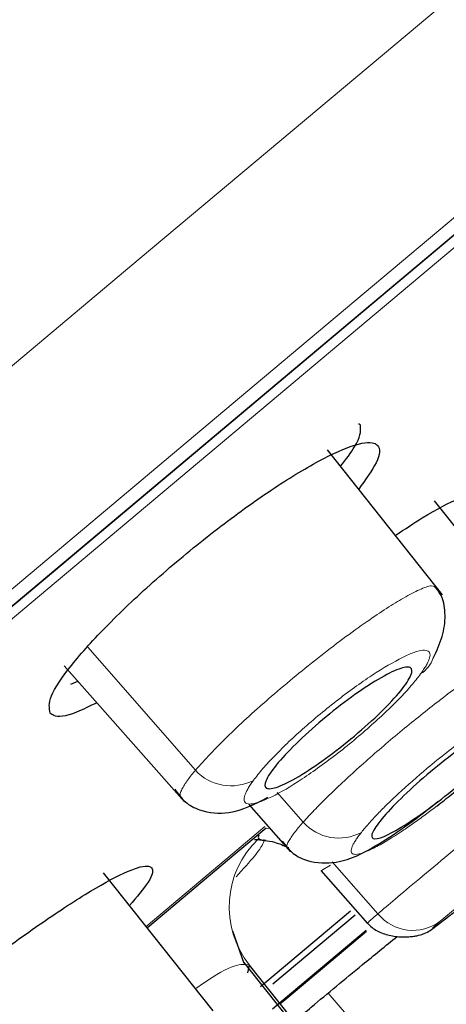
# Model space of a CAD drawing. Units: millimetres. Extents: x 35 to 794, y 37 to 1134.
# Drawn here: x 659 to 664, y 1002 to 1012 of the extents above; entities that cross this region are included whole.
import ezdxf

# ---------------------------------------------------------------- set-up
doc = ezdxf.new("R2010")
doc.units = ezdxf.units.MM

msp = doc.modelspace()

# ---------------------------------------------------------------- linework, layer by layer
at = {"color": 7, "linetype": 'Continuous', "lineweight": 25}
for p, q in [((663.773, 1006.042), (662.548, 1007.583)), ((664.898, 1005.517), (663.686, 1007.041)), ((659.746, 1005.285), (661.025, 1003.84)), ((659.814, 1005.09), (659.89, 1005.122)), ((661.711, 1003.809), (662.155, 1003.306)), ((662.476, 1003.107), (662.975, 1002.543)), ((661.332, 1001.614), (660.163, 1003.083)), ((662.793, 1002.677), (661.835, 1001.872)), ((661.965, 1001.902), (662.842, 1002.638)), ((661.662, 1002.12), (661.54, 1002.463)), ((662.149, 1001.513), (661.659, 1002.13)), ((661.699, 1002.019), (661.716, 1002.102)), ((662.158, 1001.547), (661.716, 1002.102))]:
    msp.add_line(p, q, dxfattribs=at)
at = {"color": 8, "linetype": 'Continuous', "lineweight": 18}
for p, q in [((661.142, 1004.175), (659.996, 1005.483)), ((662.289, 1003.623), (662.012, 1003.938)), ((663.085, 1002.649), (662.598, 1003.202)), ((662.581, 1003.165), (662.483, 1003.107)), ((663.748, 1002.569), (663.906, 1002.702)), ((663.586, 1000.608), (662.555, 1001.804))]:
    msp.add_line(p, q, dxfattribs=at)
at = {"color": 8, "linetype": 'Continuous', "lineweight": 18, "flags": 128}
for points in [[(643.021, 992.357), (646.099, 994.94), (649.286, 997.614), (652.562, 1000.364), (655.907, 1003.17), (659.3, 1006.017), (662.719, 1008.886), (666.143, 1011.759), (669.549, 1014.617), (672.918, 1017.444), (676.226, 1020.22), (679.454, 1022.929), (682.582, 1025.553), (685.589, 1028.076), (688.456, 1030.482)], [(688.324, 1030.232), (685.489, 1027.853), (682.515, 1025.358), (679.422, 1022.762), (676.229, 1020.083), (672.956, 1017.337), (669.624, 1014.541), (666.254, 1011.713), (662.866, 1008.871), (659.483, 1006.032), (656.125, 1003.214), (652.813, 1000.435), (649.569, 997.713), (646.413, 995.065), (643.364, 992.506)], [(642.157, 991.813), (645.213, 994.377), (648.38, 997.035), (651.639, 999.77), (654.97, 1002.565), (658.353, 1005.404), (661.767, 1008.268), (665.191, 1011.141), (668.603, 1014.004), (671.983, 1016.841), (675.311, 1019.633), (678.564, 1022.363), (681.725, 1025.015), (684.773, 1027.572), (687.689, 1030.019)], [(640.406, 992.716), (643.546, 995.35), (646.8, 998.081), (650.149, 1000.891), (653.572, 1003.763), (657.048, 1006.68), (660.555, 1009.623), (664.073, 1012.575), (667.579, 1015.517), (671.052, 1018.431), (674.471, 1021.3), (677.815, 1024.105), (681.062, 1026.83), (684.194, 1029.458)], [(660.616, 1002.513), (661.538, 1003.287), (661.882, 1003.575)], [(661.946, 1003.555), (661.942, 1003.555), (661.892, 1003.56)], [(662.042, 1001.685), (662.114, 1001.746), (662.964, 1002.459)]]:
    msp.add_lwpolyline(points, dxfattribs=at)
at = {"color": 7, "linetype": 'Continuous', "lineweight": 25, "flags": 128}
for points in [[(643.389, 992.663), (646.465, 995.245), (649.648, 997.915), (652.916, 1000.658), (656.251, 1003.456), (659.63, 1006.291), (663.033, 1009.147), (666.439, 1012.005), (669.827, 1014.847), (673.175, 1017.656), (676.461, 1020.414), (679.667, 1023.104), (682.772, 1025.709), (685.756, 1028.213)], [(660.631, 1002.502), (661.572, 1003.292), (661.896, 1003.564)], [(661.961, 1001.636), (662.056, 1001.715), (662.959, 1002.473)]]:
    msp.add_lwpolyline(points, dxfattribs=at)
at = {"color": 8, "linetype": 'Continuous', "lineweight": 18}
for centre, radius, start, end in [((663.356, 1005.484), 0.338, 302.7418, 340.0178), ((661.521, 1004.525), 0.516, 222.7232, 297.511), ((662.668, 1003.961), 0.508, 221.8294, 298.3158), ((662.499, 1002.721), 0.998, 133.5083, 218.3582), ((663.458, 1002.951), 0.48, 219.0634, 307.2173)]:
    msp.add_arc(centre, radius, start, end, dxfattribs=at)
at = {"color": 7, "linetype": 'Continuous', "lineweight": 18}
for points, knots in [([(616.967, 993.799), (617.697, 994.382), (619.236, 995.61), (621.747, 997.614), (624.429, 999.751), (628.229, 1002.776), (633.381, 1006.873), (640.025, 1012.154), (646.945, 1017.654), (653.995, 1023.256), (661.031, 1028.842), (667.882, 1034.279), (674.377, 1039.435), (680.362, 1044.187), (685.686, 1048.409), (690.229, 1052.012), (693.87, 1054.903), (697.421, 1057.724), (698.503, 1058.583), (698.504, 1058.583)], [0, 0, 0, 0, 0.03125, 0.0625, 0.09375, 0.125, 0.1875, 0.25, 0.3125, 0.375, 0.4375, 0.5, 0.5625, 0.625, 0.6875, 0.75, 0.8125, 0.875, 1, 1, 1, 1]), ([(617.709, 991.993), (620.673, 994.351), (624.238, 997.188), (632.185, 1003.512), (636.567, 1006.998), (643.436, 1012.463), (645.775, 1014.324), (650.504, 1018.086), (652.894, 1019.987), (660.04, 1025.672), (664.774, 1029.437), (673.765, 1036.589), (678.024, 1039.977), (685.648, 1046.04), (689.012, 1048.715), (694.524, 1053.098), (696.672, 1054.805), (699.551, 1057.092), (700.282, 1057.672), (700.283, 1057.671)], [0, 0, 0, 0, 0.125, 0.125, 0.25, 0.25, 0.3125, 0.3125, 0.375, 0.375, 0.5, 0.5, 0.625, 0.625, 0.75, 0.75, 0.875, 0.875, 1, 1, 1, 1])]:
    msp.add_open_spline(points, degree=3, knots=knots, dxfattribs=at)
at = {"color": 8, "linetype": 'Continuous', "lineweight": 18}
for points, knots in [([(617.076, 999.801), (617.193, 999.891), (617.428, 1000.07), (617.787, 1000.344), (618.151, 1000.622), (618.521, 1000.905), (618.897, 1001.191), (619.278, 1001.482), (619.664, 1001.777), (620.055, 1002.076), (620.452, 1002.379), (620.853, 1002.686), (621.26, 1002.997), (621.672, 1003.311), (622.089, 1003.63), (622.51, 1003.952), (622.936, 1004.278), (623.367, 1004.607), (623.803, 1004.94), (624.243, 1005.277), (624.688, 1005.617), (625.138, 1005.96), (625.591, 1006.307), (626.049, 1006.657), (626.512, 1007.01), (626.978, 1007.367), (627.449, 1007.727), (627.923, 1008.089), (628.402, 1008.455), (628.884, 1008.824), (629.37, 1009.196), (629.86, 1009.57), (630.353, 1009.948), (630.85, 1010.327), (631.35, 1010.71), (631.854, 1011.095), (632.361, 1011.482), (632.87, 1011.872), (633.383, 1012.265), (633.899, 1012.659), (634.417, 1013.056), (634.939, 1013.454), (635.462, 1013.855), (635.989, 1014.258), (636.518, 1014.663), (637.049, 1015.069), (637.582, 1015.477), (638.118, 1015.887), (638.656, 1016.299), (639.195, 1016.712), (639.737, 1017.127), (640.28, 1017.543), (640.825, 1017.96), (641.372, 1018.379), (641.92, 1018.799), (642.469, 1019.219), (643.02, 1019.641), (643.572, 1020.064), (644.125, 1020.488), (644.68, 1020.913), (645.235, 1021.338), (645.79, 1021.764), (646.347, 1022.19), (646.904, 1022.617), (647.462, 1023.045), (648.02, 1023.473), (648.579, 1023.901), (649.138, 1024.329), (649.697, 1024.757), (650.256, 1025.186), (650.814, 1025.614), (651.373, 1026.042), (651.932, 1026.47), (652.49, 1026.898), (653.048, 1027.326), (653.605, 1027.753), (654.162, 1028.179), (654.718, 1028.606), (655.273, 1029.031), (655.828, 1029.456), (656.382, 1029.881), (656.934, 1030.304), (657.486, 1030.727), (658.037, 1031.149), (658.586, 1031.57), (659.134, 1031.991), (659.681, 1032.41), (660.227, 1032.828), (660.771, 1033.245), (661.313, 1033.661), (661.854, 1034.075), (662.393, 1034.489), (662.93, 1034.901), (663.466, 1035.311), (663.999, 1035.72), (664.53, 1036.128), (665.06, 1036.534), (665.587, 1036.938), (666.112, 1037.341), (666.634, 1037.742), (667.154, 1038.141), (667.672, 1038.538), (668.186, 1038.933), (668.698, 1039.325), (669.208, 1039.716), (669.714, 1040.105), (670.217, 1040.491), (670.717, 1040.874), (671.213, 1041.256), (671.707, 1041.634), (672.196, 1042.01), (672.683, 1042.383), (673.165, 1042.754), (673.644, 1043.122), (674.119, 1043.486), (674.59, 1043.848), (675.057, 1044.206), (675.52, 1044.562), (675.979, 1044.914), (676.433, 1045.263), (676.883, 1045.608), (677.329, 1045.95), (677.769, 1046.288), (678.206, 1046.623), (678.637, 1046.954), (679.064, 1047.282), (679.485, 1047.605), (679.902, 1047.925), (680.314, 1048.241), (680.721, 1048.554), (681.122, 1048.862), (681.519, 1049.166), (681.91, 1049.466), (682.902, 1050.228), (684.422, 1051.398), (686.332, 1052.867), (688.041, 1054.181), (689.543, 1055.336), (690.556, 1056.113), (691.205, 1056.613), (691.582, 1056.904), (691.93, 1057.172), (692.249, 1057.417), (692.538, 1057.64), (692.797, 1057.839), (693.026, 1058.016), (693.225, 1058.169), (693.394, 1058.3), (693.532, 1058.406), (693.64, 1058.49), (693.717, 1058.549), (693.766, 1058.586), (693.772, 1058.591), (693.775, 1058.593)], [0, 0, 0, 0, 0.005324, 0.010646, 0.015965, 0.021283, 0.026598, 0.031912, 0.037223, 0.042533, 0.047842, 0.053149, 0.058454, 0.063758, 0.069061, 0.074362, 0.079663, 0.084962, 0.090261, 0.095558, 0.100855, 0.106151, 0.111447, 0.116743, 0.122037, 0.127332, 0.132627, 0.137921, 0.143215, 0.148509, 0.153803, 0.159096, 0.164389, 0.169682, 0.174974, 0.180266, 0.185558, 0.190849, 0.196139, 0.201429, 0.206718, 0.212007, 0.217295, 0.222582, 0.227868, 0.233153, 0.238438, 0.243721, 0.249004, 0.254285, 0.259566, 0.264846, 0.270124, 0.275402, 0.280679, 0.285955, 0.29123, 0.296504, 0.301777, 0.307049, 0.31232, 0.317589, 0.322858, 0.328126, 0.333392, 0.338657, 0.343921, 0.349184, 0.354445, 0.359705, 0.364964, 0.370221, 0.375476, 0.380731, 0.385984, 0.391236, 0.396487, 0.401737, 0.406987, 0.412236, 0.417486, 0.422735, 0.427984, 0.433233, 0.438483, 0.443734, 0.448985, 0.454237, 0.459491, 0.464745, 0.470001, 0.475259, 0.480519, 0.48578, 0.491044, 0.49631, 0.501579, 0.50685, 0.512124, 0.5174, 0.522678, 0.527959, 0.533241, 0.538526, 0.543812, 0.5491, 0.55439, 0.55968, 0.564973, 0.570266, 0.57556, 0.580856, 0.586152, 0.591449, 0.596746, 0.602044, 0.607342, 0.612641, 0.61794, 0.623239, 0.628538, 0.633837, 0.639137, 0.644436, 0.649736, 0.655035, 0.660334, 0.665633, 0.670932, 0.67623, 0.681528, 0.686826, 0.692123, 0.69742, 0.727694, 0.757931, 0.788128, 0.818293, 0.84843, 0.859231, 0.870029, 0.880824, 0.891619, 0.902414, 0.913213, 0.924018, 0.93483, 0.945653, 0.956488, 0.967338, 0.978205, 0.989091, 1, 1, 1, 1]), ([(617.751, 1001.298), (617.876, 1001.393), (618.124, 1001.583), (618.505, 1001.874), (618.892, 1002.17), (619.285, 1002.471), (619.684, 1002.776), (620.09, 1003.086), (620.502, 1003.402), (620.92, 1003.721), (621.344, 1004.046), (622.458, 1004.898), (624.338, 1006.336), (627.049, 1008.41), (629.844, 1010.548), (632.698, 1012.731), (635.655, 1014.993), (638.762, 1017.37), (642.004, 1019.85), (646.226, 1023.079), (650.838, 1026.607), (655.705, 1030.33), (659.919, 1033.553), (664.608, 1037.14), (669.583, 1040.946), (674.53, 1044.73), (678.713, 1047.93), (682.11, 1050.528), (684.877, 1052.644), (686.997, 1054.266), (688.654, 1055.534), (690.048, 1056.6), (691.162, 1057.452), (691.656, 1057.83), (691.813, 1057.95), (691.86, 1057.986), (691.866, 1057.99), (691.869, 1057.993)], [0, 0, 0, 0, 0.005831, 0.011656, 0.017477, 0.023294, 0.02911, 0.034924, 0.040739, 0.046556, 0.052376, 0.058199, 0.091719, 0.12522, 0.156499, 0.187735, 0.219014, 0.250241, 0.283388, 0.316534, 0.375139, 0.417802, 0.458971, 0.500116, 0.560308, 0.616804, 0.669454, 0.718106, 0.760903, 0.803747, 0.838757, 0.873787, 0.920652, 0.967569, 0.978474, 0.989282, 1, 1, 1, 1]), ([(663.704, 1006.109), (663.693, 1006.124), (663.672, 1006.152), (663.538, 1006.104), (663.325, 1005.994), (663.04, 1005.81), (662.715, 1005.577), (662.359, 1005.304), (661.919, 1004.94), (661.443, 1004.506), (661.245, 1004.288), (661.142, 1004.175)], [0, 0, 0, 0, 0.094797, 0.183309, 0.264165, 0.402328, 0.481338, 0.558647, 0.707383, 0.84961, 1, 1, 1, 1]), ([(664.843, 1005.557), (664.845, 1005.564), (664.847, 1005.578), (664.84, 1005.592), (664.827, 1005.599), (664.806, 1005.6), (664.777, 1005.594), (664.702, 1005.569), (664.533, 1005.481), (664.218, 1005.275), (663.915, 1005.053), (663.663, 1004.859), (663.466, 1004.702), (663.268, 1004.539), (663.071, 1004.372), (662.882, 1004.205), (662.704, 1004.042), (662.543, 1003.888), (662.4, 1003.745), (662.326, 1003.664), (662.289, 1003.623)], [0, 0, 0, 0, 0.028092, 0.056184, 0.084275, 0.112363, 0.140449, 0.168535, 0.287741, 0.399108, 0.502627, 0.555499, 0.608988, 0.663069, 0.717746, 0.773027, 0.82889, 0.885313, 0.942368, 1, 1, 1, 1]), ([(663.539, 1005.199), (663.55, 1005.215), (663.573, 1005.246), (663.598, 1005.287), (663.618, 1005.325), (663.632, 1005.357), (663.643, 1005.4), (663.636, 1005.44), (663.588, 1005.457), (663.504, 1005.443), (663.347, 1005.381), (663.078, 1005.23), (662.754, 1005), (662.492, 1004.793), (662.305, 1004.634), (662.134, 1004.478), (661.984, 1004.329), (661.853, 1004.188), (661.791, 1004.108), (661.76, 1004.068)], [0, 0, 0, 0, 0.025744, 0.05128, 0.076773, 0.102386, 0.128281, 0.19207, 0.255953, 0.31962, 0.383223, 0.508851, 0.633474, 0.695735, 0.758813, 0.817541, 0.876737, 0.938158, 1, 1, 1, 1]), ([(661.76, 1004.068), (661.749, 1004.052), (661.726, 1004.021), (661.701, 1003.98), (661.681, 1003.942), (661.667, 1003.909), (661.656, 1003.867), (661.663, 1003.827), (661.712, 1003.81), (661.796, 1003.825), (661.954, 1003.887), (662.222, 1004.038), (662.547, 1004.268), (662.808, 1004.475), (662.994, 1004.634), (663.165, 1004.79), (663.315, 1004.938), (663.446, 1005.079), (663.508, 1005.159), (663.539, 1005.199)], [0, 0, 0, 0, 0.025799, 0.051391, 0.076938, 0.102608, 0.128562, 0.192442, 0.256416, 0.320109, 0.383733, 0.509304, 0.633812, 0.696004, 0.759018, 0.817694, 0.876841, 0.938211, 1, 1, 1, 1]), ([(664.663, 1004.677), (664.676, 1004.693), (664.701, 1004.727), (664.731, 1004.771), (664.753, 1004.81), (664.767, 1004.843), (664.775, 1004.882), (664.76, 1004.914), (664.689, 1004.911), (664.575, 1004.868), (664.42, 1004.785), (664.234, 1004.668), (664.028, 1004.525), (663.817, 1004.366), (663.568, 1004.165), (663.353, 1003.975), (663.184, 1003.815), (663.078, 1003.708), (662.983, 1003.605), (662.933, 1003.545), (662.908, 1003.514)], [0, 0, 0, 0, 0.029155, 0.057983, 0.08672, 0.115607, 0.144878, 0.216957, 0.289118, 0.360967, 0.432773, 0.504202, 0.575611, 0.642348, 0.708949, 0.814638, 0.858868, 0.903257, 0.951555, 1, 1, 1, 1]), ([(665.663, 1004.796), (665.669, 1004.804), (665.682, 1004.821), (665.581, 1004.741), (665.422, 1004.61), (665.193, 1004.418), (664.901, 1004.173), (664.532, 1003.862), (664.175, 1003.562), (663.834, 1003.277), (663.519, 1003.014), (663.253, 1002.792), (663.141, 1002.696), (663.085, 1002.649)], [0, 0, 0, 0, 0.08982, 0.183856, 0.277099, 0.33472, 0.447102, 0.545969, 0.631402, 0.723516, 0.815645, 0.907801, 1, 1, 1, 1]), ([(661.142, 1004.175), (661.128, 1004.158), (661.098, 1004.122), (661.059, 1004.07), (661.023, 1004.018), (660.995, 1003.969), (660.977, 1003.925), (660.979, 1003.906), (660.98, 1003.896)], [0, 0, 0, 0, 0.123974, 0.265129, 0.423386, 0.598609, 0.79079, 1, 1, 1, 1]), ([(662.908, 1003.514), (662.897, 1003.499), (662.874, 1003.47), (662.847, 1003.43), (662.826, 1003.395), (662.811, 1003.364), (662.797, 1003.324), (662.8, 1003.288), (662.843, 1003.275), (662.922, 1003.293), (663.036, 1003.343), (663.177, 1003.421), (663.324, 1003.515), (663.463, 1003.61), (663.587, 1003.7), (663.673, 1003.765), (663.716, 1003.798)], [0, 0, 0, 0, 0.040558, 0.08078, 0.120923, 0.161242, 0.201993, 0.302391, 0.402929, 0.503089, 0.603212, 0.702736, 0.802163, 0.86823, 0.93379, 1, 1, 1, 1]), ([(662.289, 1003.623), (662.275, 1003.606), (662.244, 1003.571), (662.204, 1003.522), (662.166, 1003.472), (662.136, 1003.425), (662.116, 1003.384), (662.116, 1003.366), (662.116, 1003.356)], [0, 0, 0, 0, 0.123382, 0.264172, 0.422299, 0.597639, 0.790185, 1, 1, 1, 1]), ([(661.87, 1003.438), (661.87, 1003.432), (661.87, 1003.401), (661.801, 1003.287), (661.647, 1003.12), (661.574, 1003.041)], [0, 0, 0, 0, 0.112366, 0.576968, 1, 1, 1, 1]), ([(663.945, 1002.703), (663.945, 1002.703), (663.84, 1002.62), (663.721, 1002.531), (663.633, 1002.468), (663.709, 1002.535), (663.748, 1002.569)], [0, 0, 0, 0, 0.000173, 0.333659, 0.666671, 1, 1, 1, 1]), ([(663.085, 1002.649), (663.05, 1002.618), (662.983, 1002.561), (662.977, 1002.553), (662.974, 1002.55)], [0, 0, 0, 0, 0.531075, 1, 1, 1, 1]), ([(661.716, 1002.102), (661.673, 1002.109), (661.586, 1002.123), (661.35, 1001.998), (661.168, 1001.867), (661.144, 1001.85)], [0, 0, 0, 0, 0.46561, 0.930837, 1, 1, 1, 1])]:
    msp.add_open_spline(points, degree=3, knots=knots, dxfattribs=at)
at = {"color": 7, "linetype": 'Continuous', "lineweight": 25}
for points, knots in [([(691.87, 1057.991), (690.599, 1057.124), (688.077, 1055.403), (684.512, 1052.935), (681.359, 1050.734), (678.633, 1048.816), (675.945, 1046.911), (672.89, 1044.73), (669.223, 1042.088), (664.932, 1038.962), (659.65, 1035.066), (653.307, 1030.312), (645.837, 1024.604), (637.547, 1018.131), (628.463, 1010.862), (618.764, 1002.913), (612.165, 997.302), (608.804, 994.445)], [0, 0, 0, 0, 0.044111, 0.087544, 0.124298, 0.154372, 0.183101, 0.218771, 0.261971, 0.3127, 0.370959, 0.450131, 0.539975, 0.640489, 0.751674, 0.87353, 1, 1, 1, 1]), ([(662.687, 1007.409), (662.744, 1007.482), (662.896, 1007.681), (662.904, 1007.79), (662.898, 1007.857), (662.883, 1007.858), (662.878, 1007.858)], [0, 0, 0, 0, 0.321488, 0.865355, 0.963033, 1, 1, 1, 1]), ([(659.595, 1004.783), (659.586, 1004.834), (659.567, 1004.935), (659.797, 1005.277), (660.19, 1005.714), (660.714, 1006.207), (661.301, 1006.694), (661.889, 1007.125), (662.417, 1007.455), (662.828, 1007.649), (663.02, 1007.675), (663.11, 1007.615), (663.111, 1007.487), (662.953, 1007.267), (662.88, 1007.166)], [0, 0, 0, 0, 0.090814, 0.181654, 0.271734, 0.360458, 0.448076, 0.535315, 0.623043, 0.711911, 0.802093, 0.831189, 0.921997, 1, 1, 1, 1]), ([(663.275, 1006.676), (663.372, 1006.741), (663.647, 1006.925), (663.978, 1007.088), (664.162, 1007.129), (664.242, 1007.08), (664.234, 1006.963), (664.071, 1006.751), (663.995, 1006.652)], [0, 0, 0, 0, 0.114446, 0.323809, 0.535457, 0.603267, 0.815991, 1, 1, 1, 1]), ([(663.674, 1005.368), (663.71, 1005.445), (663.783, 1005.602), (663.808, 1005.829), (663.783, 1006.007), (663.727, 1006.083), (663.705, 1006.112)], [0, 0, 0, 0, 0.26489, 0.541757, 0.823405, 1, 1, 1, 1]), ([(662.495, 1004.712), (662.596, 1004.797), (662.701, 1004.879), (662.904, 1005.026), (663.001, 1005.09), (663.173, 1005.192), (663.248, 1005.23), (663.364, 1005.272), (663.406, 1005.278), (663.45, 1005.255), (663.453, 1005.228), (663.418, 1005.144), (663.382, 1005.088), (663.217, 1004.885), (663.038, 1004.71), (662.733, 1004.454), (662.628, 1004.373), (662.425, 1004.225), (662.328, 1004.161), (662.156, 1004.059), (662.081, 1004.021), (661.965, 1003.979), (661.923, 1003.973), (661.879, 1003.996), (661.876, 1004.023), (661.911, 1004.107), (661.947, 1004.163), (662.057, 1004.298), (662.129, 1004.375), (662.298, 1004.54), (662.393, 1004.626), (662.495, 1004.712)], [0, 0, 0, 0, 0.0625, 0.0625, 0.125, 0.125, 0.1875, 0.1875, 0.25, 0.25, 0.3125, 0.3125, 0.375, 0.375, 0.5, 0.5, 0.5625, 0.5625, 0.625, 0.625, 0.6875, 0.6875, 0.75, 0.75, 0.8125, 0.8125, 0.875, 0.875, 0.9375, 0.9375, 1, 1, 1, 1]), ([(660.092, 1004.894), (660.016, 1004.856), (659.796, 1004.745), (659.654, 1004.737), (659.607, 1004.774), (659.595, 1004.783)], [0, 0, 0, 0, 0.284496, 0.825441, 1, 1, 1, 1]), ([(663.644, 1004.157), (663.745, 1004.242), (663.849, 1004.324), (664.05, 1004.473), (664.146, 1004.539), (664.315, 1004.644), (664.389, 1004.684), (664.501, 1004.732), (664.541, 1004.739), (664.581, 1004.722), (664.582, 1004.697), (664.543, 1004.617), (664.504, 1004.563), (664.334, 1004.366), (664.154, 1004.193), (663.85, 1003.938), (663.746, 1003.856), (663.545, 1003.707), (663.448, 1003.641), (663.28, 1003.535), (663.206, 1003.495), (663.093, 1003.448), (663.054, 1003.44), (663.013, 1003.457), (663.013, 1003.483), (663.052, 1003.562), (663.09, 1003.616), (663.26, 1003.814), (663.441, 1003.986), (663.644, 1004.157)], [0, 0, 0, 0, 0.0625, 0.0625, 0.125, 0.125, 0.1875, 0.1875, 0.25, 0.25, 0.3125, 0.3125, 0.375, 0.375, 0.5, 0.5, 0.5625, 0.5625, 0.625, 0.625, 0.6875, 0.6875, 0.75, 0.75, 0.8125, 0.8125, 0.875, 0.875, 1, 1, 1, 1]), ([(663.716, 1003.798), (663.742, 1003.818), (663.793, 1003.858), (663.87, 1003.92), (663.947, 1003.983), (664.023, 1004.047), (664.133, 1004.141), (664.271, 1004.265), (664.409, 1004.398), (664.517, 1004.508), (664.599, 1004.598), (664.641, 1004.65), (664.663, 1004.677)], [0, 0, 0, 0, 0.0671987, 0.134047, 0.2009781, 0.2684242, 0.3368072, 0.4977063, 0.6596186, 0.7731829, 0.8859709, 1, 1, 1, 1]), ([(660.921, 1003.975), (660.956, 1003.926), (661.024, 1003.83), (661.22, 1003.726), (661.55, 1003.697), (661.779, 1003.817), (661.913, 1003.887)], [0, 0, 0, 0, 0.170122, 0.330697, 0.60816, 1, 1, 1, 1]), ([(662.066, 1003.42), (662.102, 1003.374), (662.172, 1003.283), (662.368, 1003.187), (662.714, 1003.177), (663.032, 1003.347), (663.394, 1003.584), (663.618, 1003.759), (663.723, 1003.841)], [0, 0, 0, 0, 0.106224, 0.20644, 0.379346, 0.653668, 0.836288, 1, 1, 1, 1]), ([(661.771, 1003.44), (661.843, 1003.434), (661.968, 1003.423), (662.083, 1003.374), (662.132, 1003.353)], [0, 0, 0, 0, 0.574787, 1, 1, 1, 1]), ([(661.816, 1003.483), (661.814, 1003.476), (661.799, 1003.436), (661.85, 1003.433), (661.89, 1003.43)], [0, 0, 0, 0, 0.194102, 1, 1, 1, 1]), ([(658.55, 1001.826), (658.676, 1001.928), (658.996, 1002.188), (659.523, 1002.569), (660.048, 1002.911), (660.449, 1003.124), (660.626, 1003.169), (660.699, 1003.129), (660.684, 1003.024), (660.516, 1002.826), (660.439, 1002.736)], [0, 0, 0, 0, 0.09396, 0.239024, 0.384862, 0.531921, 0.680126, 0.727852, 0.87578, 1, 1, 1, 1]), ([(662.955, 1002.566), (662.984, 1002.537), (663.039, 1002.48), (663.161, 1002.426), (663.279, 1002.404), (663.369, 1002.401), (663.428, 1002.404), (663.48, 1002.411), (663.54, 1002.424), (663.622, 1002.453), (663.671, 1002.494), (663.802, 1002.591), (663.91, 1002.676), (663.945, 1002.703)], [0, 0, 0, 0, 0.094677, 0.183569, 0.258912, 0.290832, 0.319712, 0.34754, 0.377178, 0.452673, 0.718271, 0.908991, 1, 1, 1, 1]), ([(662.22, 1001.524), (662.221, 1001.525), (662.264, 1001.562), (662.495, 1001.755), (662.843, 1002.045), (663.165, 1002.306), (663.29, 1002.407)], [0, 0, 0, 0, 0.005017, 0.165414, 0.677455, 1, 1, 1, 1])]:
    msp.add_open_spline(points, degree=3, knots=knots, dxfattribs=at)

doc.saveas('drawing.dxf')
